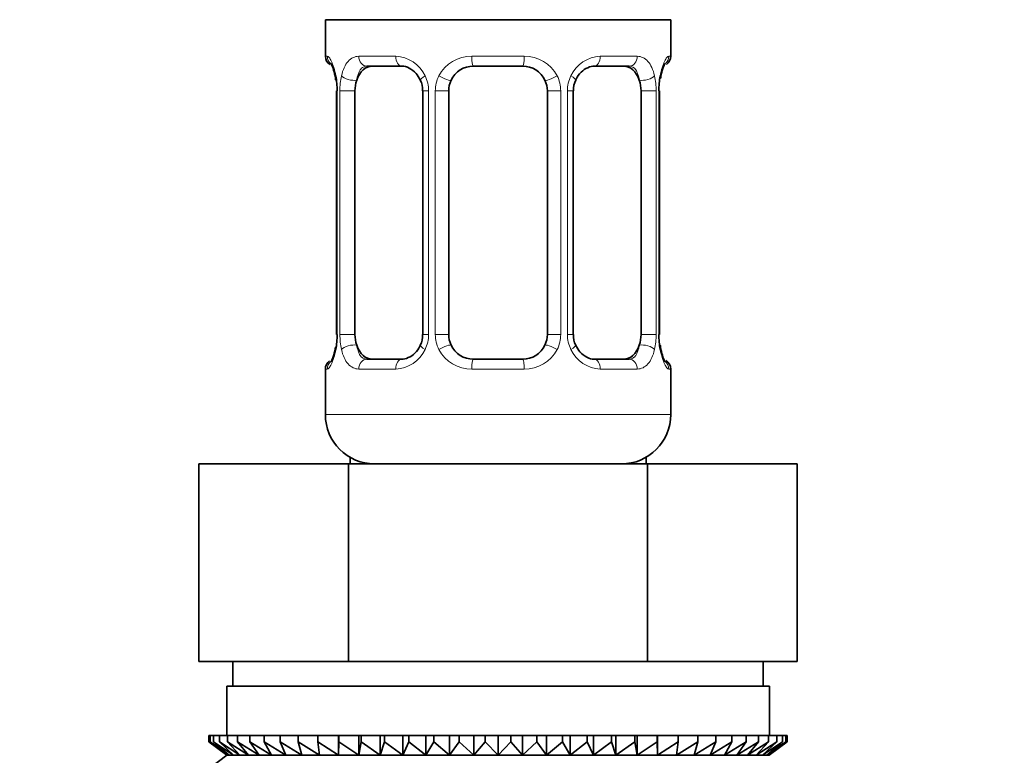
# Model space of a CAD drawing. Units: millimetres. Extents: x 0 to 2438, y 0 to 2754.
# Drawn here: x 439 to 479, y 1340 to 1370 of the extents above; entities that cross this region are included whole.
import ezdxf
from ezdxf import colors
from ezdxf.entities.mleader import LeaderData, LeaderLine
from ezdxf.math import Vec2, Vec3

# ---------------------------------------------------------------- set-up
doc = ezdxf.new("R2010")
doc.units = ezdxf.units.MM
doc.layers.add('DV7_Défaut', color=7, linetype='Continuous')
doc.layers.add('Défaut', color=7, linetype='Continuous')

# ---------------------------------------------------------------- blocks, each defined once
blk = doc.blocks.new('_DOT')
at = {"color": 0}
blk.add_line((0, 0), (-1, 0), dxfattribs=at)
at = {"color": 0, "const_width": 0.333}
blk.add_lwpolyline([(-0.1665, 0, 1), (0.1665, 0, 1)], format="xyb", close=True, dxfattribs=at)
blk = doc.blocks.new('SE6')
at = {"layer": 'DV7_Défaut', "color": 7, "linetype": 'Continuous', "lineweight": 35}
for p, q in [((465.482, 1369.561), (451.482, 1369.561)), ((451.482, 1369.561), (451.482, 1368.08)), ((465.482, 1368.08), (465.482, 1369.561)), ((454.576, 1367.68), (453.162, 1367.68)), ((459.482, 1367.68), (457.482, 1367.68)), ((463.802, 1367.68), (462.388, 1367.68)), ((451.96, 1366.68), (451.932, 1366.68)), ((451.932, 1366.68), (451.932, 1356.805)), ((452.683, 1356.805), (452.683, 1366.68)), ((455.428, 1366.68), (455.428, 1356.805)), ((456.482, 1356.805), (456.482, 1366.68)), ((460.482, 1366.68), (460.482, 1356.805)), ((461.535, 1356.805), (461.535, 1366.68)), ((464.28, 1366.68), (464.28, 1356.805)), ((465.004, 1366.68), (465.031, 1366.68)), ((465.031, 1356.805), (465.031, 1366.68)), ((451.932, 1356.805), (451.96, 1356.805)), ((465.031, 1356.805), (465.004, 1356.805)), ((453.162, 1355.805), (454.576, 1355.805)), ((457.482, 1355.805), (459.482, 1355.805)), ((462.388, 1355.805), (463.802, 1355.805)), ((451.482, 1355.405), (451.482, 1353.561)), ((465.482, 1353.561), (465.482, 1355.405)), ((452.482, 1351.829), (452.482, 1351.561)), ((464.482, 1351.561), (464.482, 1351.829)), ((446.357, 1351.561), (452.42, 1351.561)), ((446.357, 1343.561), (446.357, 1351.561)), ((452.42, 1351.561), (464.544, 1351.561)), ((452.42, 1343.561), (452.42, 1351.561)), ((464.544, 1351.561), (470.606, 1351.561)), ((464.544, 1343.561), (464.544, 1351.561)), ((470.606, 1343.561), (470.606, 1351.561)), ((446.357, 1343.561), (448.236, 1343.561)), ((447.732, 1343.561), (447.732, 1342.561)), ((448.236, 1343.561), (450.541, 1343.561)), ((450.541, 1343.561), (452.42, 1343.561)), ((452.42, 1343.561), (456.177, 1343.561)), ((456.177, 1343.561), (460.787, 1343.561)), ((460.787, 1343.561), (464.544, 1343.561)), ((464.544, 1343.561), (466.423, 1343.561)), ((466.423, 1343.561), (468.727, 1343.561)), ((468.727, 1343.561), (470.606, 1343.561)), ((469.232, 1342.561), (469.232, 1343.561)), ((447.482, 1342.561), (469.482, 1342.561)), ((447.482, 1342.561), (447.482, 1340.561)), ((469.482, 1340.561), (469.482, 1342.561)), ((446.762, 1340.561), (446.809, 1340.561)), ((446.762, 1340.295), (446.762, 1340.561)), ((446.809, 1340.561), (446.95, 1340.561)), ((446.809, 1340.295), (446.809, 1340.561)), ((446.95, 1340.561), (447.184, 1340.561)), ((446.95, 1340.295), (446.95, 1340.561)), ((447.184, 1340.561), (447.509, 1340.561)), ((447.184, 1340.295), (447.184, 1340.561)), ((447.509, 1340.561), (447.922, 1340.561)), ((447.509, 1340.295), (447.509, 1340.561)), ((447.922, 1340.561), (448.421, 1340.561)), ((447.922, 1340.295), (447.922, 1340.561)), ((448.421, 1340.561), (449, 1340.561)), ((448.421, 1340.295), (448.421, 1340.561)), ((449, 1340.561), (449.656, 1340.561)), ((449, 1340.295), (449, 1340.561)), ((449.656, 1340.561), (450.382, 1340.561)), ((449.656, 1340.295), (449.656, 1340.561)), ((450.382, 1340.561), (451.174, 1340.561)), ((450.382, 1340.295), (450.382, 1340.561)), ((451.174, 1340.561), (452.016, 1340.561)), ((451.174, 1340.295), (451.174, 1340.561)), ((452.016, 1340.561), (452.025, 1340.561)), ((452.016, 1339.761), (452.016, 1340.561)), ((452.025, 1340.561), (452.84, 1340.561)), ((452.025, 1340.295), (452.025, 1340.561)), ((452.84, 1340.561), (452.928, 1340.561)), ((452.84, 1339.761), (452.84, 1340.561)), ((452.928, 1340.561), (453.709, 1340.561)), ((452.928, 1340.295), (452.928, 1340.561)), ((453.709, 1340.561), (453.875, 1340.561)), ((453.709, 1339.761), (453.709, 1340.561)), ((453.875, 1340.561), (454.617, 1340.561)), ((453.875, 1340.295), (453.875, 1340.561)), ((454.617, 1340.561), (454.86, 1340.561)), ((454.617, 1339.761), (454.617, 1340.561)), ((454.86, 1340.561), (455.555, 1340.561)), ((454.86, 1340.295), (454.86, 1340.561)), ((455.555, 1340.561), (455.874, 1340.561)), ((455.555, 1339.761), (455.555, 1340.561)), ((455.874, 1340.561), (456.518, 1340.561)), ((455.874, 1340.295), (455.874, 1340.561)), ((456.518, 1340.561), (456.908, 1340.561)), ((456.518, 1339.761), (456.518, 1340.561)), ((456.908, 1340.561), (457.496, 1340.561)), ((456.908, 1340.295), (456.908, 1340.561)), ((457.496, 1340.561), (457.956, 1340.561)), ((457.496, 1339.761), (457.496, 1340.561)), ((457.956, 1340.561), (458.482, 1340.561)), ((457.956, 1340.561), (457.956, 1340.295)), ((458.482, 1340.561), (459.007, 1340.561)), ((458.482, 1339.761), (458.482, 1340.561)), ((459.007, 1340.561), (459.468, 1340.561)), ((459.007, 1340.295), (459.007, 1340.561)), ((459.468, 1340.561), (460.055, 1340.561)), ((459.468, 1339.761), (459.468, 1340.561)), ((460.055, 1340.561), (460.446, 1340.561)), ((460.055, 1340.295), (460.055, 1340.561)), ((460.446, 1340.561), (461.09, 1340.561)), ((460.446, 1339.761), (460.446, 1340.561)), ((461.09, 1340.561), (461.408, 1340.561)), ((461.09, 1340.295), (461.09, 1340.561)), ((461.408, 1340.561), (462.103, 1340.561)), ((461.408, 1339.761), (461.408, 1340.561)), ((462.103, 1340.561), (462.347, 1340.561)), ((462.103, 1340.295), (462.103, 1340.561)), ((462.347, 1340.561), (463.088, 1340.561)), ((462.347, 1339.761), (462.347, 1340.561)), ((463.088, 1340.561), (463.254, 1340.561)), ((463.088, 1340.295), (463.088, 1340.561)), ((463.254, 1340.561), (464.035, 1340.561)), ((463.254, 1339.761), (463.254, 1340.561)), ((464.035, 1340.561), (464.124, 1340.561)), ((464.035, 1340.295), (464.035, 1340.561)), ((464.124, 1340.561), (464.938, 1340.561)), ((464.124, 1339.761), (464.124, 1340.561)), ((464.938, 1340.561), (464.947, 1340.561)), ((464.938, 1340.295), (464.938, 1340.561)), ((464.947, 1340.561), (465.789, 1340.561)), ((464.947, 1339.761), (464.947, 1340.561)), ((465.789, 1340.561), (466.581, 1340.561)), ((465.789, 1340.295), (465.789, 1340.561)), ((466.581, 1340.561), (467.308, 1340.561)), ((466.581, 1340.295), (466.581, 1340.561)), ((467.308, 1340.561), (467.963, 1340.561)), ((467.308, 1340.295), (467.308, 1340.561)), ((467.963, 1340.561), (468.543, 1340.561)), ((467.963, 1340.295), (467.963, 1340.561)), ((468.543, 1340.561), (469.041, 1340.561)), ((468.543, 1340.295), (468.543, 1340.561)), ((469.041, 1340.561), (469.454, 1340.561)), ((469.041, 1340.295), (469.041, 1340.561)), ((469.454, 1340.561), (469.779, 1340.561)), ((469.454, 1340.295), (469.454, 1340.561)), ((469.779, 1340.561), (470.013, 1340.561)), ((469.779, 1340.295), (469.779, 1340.561)), ((470.013, 1340.561), (470.154, 1340.561)), ((470.013, 1340.295), (470.013, 1340.561)), ((470.154, 1340.561), (470.202, 1340.561)), ((470.154, 1340.295), (470.154, 1340.561)), ((470.202, 1340.295), (470.202, 1340.561)), ((447.493, 1339.761), (446.762, 1340.295)), ((446.762, 1340.295), (447.491, 1339.754)), ((447.581, 1339.761), (446.809, 1340.295)), ((446.809, 1340.295), (447.493, 1339.761)), ((447.757, 1339.761), (446.95, 1340.295)), ((446.95, 1340.295), (447.581, 1339.761)), ((448.02, 1339.761), (447.184, 1340.295)), ((447.184, 1340.295), (447.757, 1339.761)), ((448.367, 1339.761), (447.509, 1340.295)), ((447.509, 1340.295), (448.02, 1339.761)), ((448.795, 1339.761), (447.922, 1340.295)), ((447.922, 1340.295), (448.367, 1339.761)), ((449.301, 1339.761), (448.421, 1340.295)), ((448.421, 1340.295), (448.795, 1339.761)), ((449.882, 1339.761), (449, 1340.295)), ((449, 1340.295), (449.301, 1339.761)), ((450.531, 1339.761), (449.656, 1340.295)), ((449.656, 1340.295), (449.882, 1339.761)), ((451.244, 1339.761), (450.382, 1340.295)), ((450.382, 1340.295), (450.531, 1339.761)), ((452.016, 1339.761), (451.174, 1340.295)), ((451.174, 1340.295), (451.244, 1339.761)), ((452.025, 1340.295), (452.016, 1339.761)), ((452.84, 1339.761), (452.025, 1340.295)), ((452.928, 1340.295), (452.84, 1339.761)), ((453.709, 1339.761), (452.928, 1340.295)), ((453.875, 1340.295), (453.709, 1339.761)), ((454.617, 1339.761), (453.875, 1340.295)), ((454.86, 1340.295), (454.617, 1339.761)), ((455.555, 1339.761), (454.86, 1340.295)), ((455.874, 1340.295), (455.555, 1339.761)), ((456.518, 1339.761), (455.874, 1340.295)), ((456.908, 1340.295), (456.518, 1339.761)), ((457.496, 1339.761), (456.908, 1340.295)), ((457.956, 1340.295), (457.496, 1339.761)), ((458.482, 1339.761), (457.956, 1340.295)), ((459.007, 1340.295), (458.482, 1339.761)), ((459.468, 1339.761), (459.007, 1340.295)), ((460.055, 1340.295), (459.468, 1339.761)), ((460.446, 1339.761), (460.055, 1340.295)), ((461.09, 1340.295), (460.446, 1339.761)), ((461.408, 1339.761), (461.09, 1340.295)), ((462.103, 1340.295), (461.408, 1339.761)), ((462.347, 1339.761), (462.103, 1340.295)), ((463.088, 1340.295), (462.347, 1339.761)), ((463.254, 1339.761), (463.088, 1340.295)), ((464.035, 1340.295), (463.254, 1339.761)), ((464.124, 1339.761), (464.035, 1340.295)), ((464.938, 1340.295), (464.124, 1339.761)), ((464.947, 1339.761), (464.938, 1340.295)), ((465.789, 1340.295), (464.947, 1339.761)), ((466.581, 1340.295), (465.719, 1339.761)), ((465.719, 1339.761), (465.789, 1340.295)), ((467.308, 1340.295), (466.432, 1339.761)), ((466.432, 1339.761), (466.581, 1340.295)), ((467.963, 1340.295), (467.082, 1339.761)), ((467.082, 1339.761), (467.308, 1340.295)), ((468.543, 1340.295), (467.662, 1339.761)), ((467.662, 1339.761), (467.963, 1340.295)), ((469.041, 1340.295), (468.168, 1339.761)), ((468.168, 1339.761), (468.543, 1340.295)), ((469.454, 1340.295), (468.596, 1339.761)), ((468.596, 1339.761), (469.041, 1340.295)), ((469.779, 1340.295), (468.943, 1339.761)), ((468.943, 1339.761), (469.454, 1340.295)), ((470.013, 1340.295), (469.206, 1339.761)), ((469.206, 1339.761), (469.779, 1340.295)), ((470.154, 1340.295), (469.382, 1339.761)), ((469.382, 1339.761), (470.013, 1340.295)), ((470.202, 1340.295), (469.471, 1339.761)), ((469.471, 1339.761), (470.154, 1340.295)), ((469.472, 1339.754), (470.202, 1340.295)), ((447.491, 1339.754), (446.762, 1339.212)), ((447.491, 1339.754), (469.472, 1339.754))]:
    blk.add_line(p, q, dxfattribs=at)
at = {"layer": 'DV7_Défaut', "color": 7, "linetype": 'Continuous', "lineweight": 18}
for p, q in [((451.482, 1368.08), (451.562, 1368.08)), ((452.839, 1368.08), (454.339, 1368.08)), ((457.421, 1368.08), (459.542, 1368.08)), ((462.624, 1368.08), (464.124, 1368.08)), ((465.482, 1368.08), (465.401, 1368.08)), ((451.96, 1366.68), (451.96, 1356.805)), ((452.072, 1356.805), (452.072, 1366.68)), ((452.683, 1366.68), (452.072, 1366.68)), ((455.428, 1366.68), (455.667, 1366.68)), ((455.667, 1366.68), (455.667, 1356.805)), ((455.94, 1356.805), (455.94, 1366.68)), ((456.482, 1366.68), (455.94, 1366.68)), ((460.482, 1366.68), (461.024, 1366.68)), ((461.024, 1366.68), (461.024, 1356.805)), ((461.296, 1356.805), (461.296, 1366.68)), ((461.535, 1366.68), (461.296, 1366.68)), ((464.28, 1366.68), (464.891, 1366.68)), ((464.891, 1366.68), (464.891, 1356.805)), ((465.004, 1356.805), (465.004, 1366.68)), ((452.072, 1356.805), (452.683, 1356.805)), ((455.667, 1356.805), (455.428, 1356.805)), ((455.94, 1356.805), (456.482, 1356.805)), ((461.024, 1356.805), (460.482, 1356.805)), ((461.296, 1356.805), (461.535, 1356.805)), ((464.891, 1356.805), (464.28, 1356.805)), ((451.562, 1355.405), (451.482, 1355.405)), ((454.339, 1355.405), (452.839, 1355.405)), ((459.542, 1355.405), (457.421, 1355.405)), ((464.124, 1355.405), (462.624, 1355.405)), ((465.482, 1355.405), (465.401, 1355.405)), ((465.482, 1353.561), (451.482, 1353.561))]:
    blk.add_line(p, q, dxfattribs=at)
at = {"layer": 'DV7_Défaut', "color": 7, "linetype": 'Continuous', "lineweight": 35}
for centre, radius, start, end in [((451.882, 1368.08), 0.4, 180, 238.358), ((465.082, 1368.08), 0.4, 304.435, 0), ((457.482, 1366.68), 1, 90, 154.4167), ((459.482, 1366.68), 1, 25.5833, 90), ((448.611, 1366.687), 3.348, 359.8705, 10.2708), ((468.353, 1366.687), 3.349, 169.7304, 180.1284), ((454.788, 1366.769), 0.639, 352.1634, 32.3618), ((457.482, 1366.68), 1, 154.4167, 180), ((459.482, 1366.68), 1, 0, 25.5833), ((462.28, 1366.752), 0.737, 150.6983, 185.6929), ((448.611, 1356.797), 3.349, 349.7304, 0.1284), ((454.685, 1356.732), 0.736, 330.6948, 5.6898), ((457.482, 1356.805), 1, 180, 205.5833), ((459.482, 1356.805), 1, 334.4167, 0), ((462.177, 1356.716), 0.64, 172.1253, 212.3903), ((468.352, 1356.797), 3.348, 179.8705, 190.2708), ((457.482, 1356.805), 1, 205.5833, 270), ((459.482, 1356.805), 1, 270, 334.4167), ((451.882, 1355.405), 0.4, 124.435, 180), ((465.082, 1355.405), 0.4, 0, 58.358), ((453.482, 1353.561), 2, 180, 270), ((463.482, 1353.561), 2, 270, 0)]:
    blk.add_arc(centre, radius, start, end, dxfattribs=at)
at = {"layer": 'DV7_Défaut', "color": 7, "linetype": 'Continuous', "lineweight": 18}
for centre, radius, start, end in [((454.274, 1366.696), 1.386, 25.1473, 87.3249), ((457.403, 1366.586), 1.494, 89.2905, 152.1251), ((459.561, 1366.586), 1.494, 27.8747, 90.7097), ((462.689, 1366.696), 1.386, 92.6748, 154.853), ((454.85, 1366.698), 2.778, 167.8078, 180.3687), ((454.291, 1366.683), 1.376, 359.8791, 25.9211), ((457.278, 1366.684), 1.338, 153.3511, 180.1815), ((459.685, 1366.684), 1.338, 359.817, 26.6505), ((462.672, 1366.683), 1.376, 154.0799, 180.1199), ((462.115, 1366.698), 2.776, 359.628, 12.1955), ((454.849, 1356.787), 2.776, 179.628, 192.1955), ((454.291, 1356.802), 1.376, 334.0799, 0.1199), ((457.278, 1356.8), 1.338, 179.817, 206.6505), ((459.685, 1356.8), 1.338, 333.3511, 0.1815), ((462.672, 1356.802), 1.376, 179.8791, 205.9211), ((462.113, 1356.787), 2.778, 347.8078, 0.3687), ((454.274, 1356.789), 1.386, 272.6748, 334.853), ((457.403, 1356.899), 1.494, 207.8747, 270.7097), ((459.561, 1356.899), 1.494, 269.2905, 332.1251), ((462.689, 1356.789), 1.386, 205.1473, 267.3249)]:
    blk.add_arc(centre, radius, start, end, dxfattribs=at)
for centre, major_axis, ratio, start_param, end_param in [((451.958, 1368.08), (0, -0.4), 0.988455, 4.712389, 5.616429), ((453.162, 1368.08), (0, -0.4), 0.806081, 4.712389, 6.283185), ((454.576, 1368.08), (0, -0.4), 0.591806, 4.712389, 6.283185), ((457.482, 1368.08), (0, -0.4), 0.151515, 4.712389, 6.283185), ((459.482, 1368.08), (0, -0.4), 0.151515, 0, 1.570796), ((462.388, 1368.08), (0, -0.4), 0.591806, 0, 1.570796), ((463.802, 1368.08), (0, -0.4), 0.806081, 0, 1.570796), ((465.005, 1368.08), (0, -0.4), 0.988455, 0.669944, 1.570796), ((452.498, 1367.284), (0.391, -0.084), 0.411702, 3.62283, 5.508006), ((455.698, 1367.284), (0.363, 0.168), 0.191543, 1.963754, 3.153892), ((456.219, 1367.284), (0.361, -0.173), 0.155676, 4.398009, 6.283185), ((460.744, 1367.284), (-0.361, -0.173), 0.155676, 0, 1.885177), ((461.266, 1367.284), (-0.363, 0.168), 0.191543, 3.128691, 4.319431), ((464.466, 1367.284), (-0.391, -0.084), 0.411702, 0.775179, 2.660356), ((452.498, 1356.2), (-0.391, -0.084), 0.411702, 3.916772, 5.801948), ((456.219, 1356.2), (-0.361, -0.173), 0.155676, 3.141593, 5.026769), ((460.744, 1356.2), (0.361, -0.173), 0.155676, 1.256416, 3.141593), ((464.466, 1356.2), (0.391, -0.084), 0.411702, 0.481237, 2.366414), ((455.698, 1356.2), (0.363, -0.168), 0.191543, 3.12145, 4.319431), ((461.266, 1356.2), (-0.363, -0.168), 0.191543, 1.963754, 3.160865), ((451.958, 1355.405), (0, -0.4), 0.988455, 3.805969, 4.712389), ((453.162, 1355.405), (0, -0.4), 0.806081, 3.141593, 4.712389), ((454.576, 1355.405), (0, -0.4), 0.591806, 3.141593, 4.712389), ((457.482, 1355.405), (0, -0.4), 0.151515, 3.141593, 4.712389), ((459.482, 1355.405), (0, -0.4), 0.151515, 1.570796, 3.141593), ((462.388, 1355.405), (0, -0.4), 0.591806, 1.570796, 3.141593), ((463.802, 1355.405), (0, -0.4), 0.806081, 1.570796, 3.141593), ((465.005, 1355.405), (0, -0.4), 0.988455, 1.570796, 2.479609)]:
    blk.add_ellipse(centre, major_axis=major_axis, ratio=ratio, start_param=start_param, end_param=end_param, dxfattribs=at)
at = {"layer": 'DV7_Défaut', "color": 7, "linetype": 'Continuous', "lineweight": 35}
for centre, major_axis, ratio, start_param, end_param in [((453.391, 1366.68), (0, -1), 0.707107, 3.141593, 4.265876), ((463.573, 1366.68), (0, 1), 0.707107, 5.158902, 6.283185), ((464.682, 1367.284), (-0.394, 0.069), 0.426558, 2.795386, 3.530367), ((464.682, 1367.284), (-0.394, 0.069), 0.426558, 3.131833, 3.530367), ((453.391, 1366.68), (0, 1), 0.707107, 1.124283, 1.570796), ((463.573, 1366.68), (0, 1), 0.707107, 4.712389, 5.158902), ((453.391, 1356.805), (0, -1), 0.707107, 4.712389, 5.158902), ((463.573, 1356.805), (0, -1), 0.707107, 1.124283, 1.570796), ((452.282, 1356.2), (0.394, -0.069), 0.426558, 2.807135, 3.530367), ((452.282, 1356.2), (0.394, -0.069), 0.426558, 3.130344, 3.530367), ((453.391, 1356.805), (0, -1), 0.707107, 5.158902, 6.283185), ((463.573, 1356.805), (0, 1), 0.707107, 3.141593, 4.265876)]:
    blk.add_ellipse(centre, major_axis=major_axis, ratio=ratio, start_param=start_param, end_param=end_param, dxfattribs=at)
at = {"layer": 'DV7_Défaut', "color": 7, "linetype": 'Continuous', "lineweight": 18}
for points, knots in [([(451.562, 1368.08), (451.584, 1368.08), (451.609, 1368.062), (451.665, 1367.991), (451.697, 1367.938), (451.761, 1367.801), (451.794, 1367.716), (451.855, 1367.52), (451.883, 1367.409), (451.906, 1367.284)], [0, 0, 0, 0, 0.25, 0.25, 0.5, 0.5, 0.75, 0.75, 1, 1, 1, 1]), ([(452.135, 1367.284), (452.163, 1367.408), (452.2, 1367.519), (452.289, 1367.716), (452.343, 1367.8), (452.463, 1367.937), (452.531, 1367.991), (452.677, 1368.061), (452.756, 1368.08), (452.839, 1368.08)], [0, 0, 0, 0, 0.25, 0.25, 0.5, 0.5, 0.75, 0.75, 1, 1, 1, 1]), ([(464.124, 1368.08), (464.208, 1368.08), (464.286, 1368.062), (464.432, 1367.991), (464.5, 1367.938), (464.62, 1367.801), (464.674, 1367.716), (464.763, 1367.52), (464.8, 1367.409), (464.828, 1367.284)], [0, 0, 0, 0, 0.25, 0.25, 0.5, 0.5, 0.75, 0.75, 1, 1, 1, 1]), ([(465.057, 1367.284), (465.08, 1367.408), (465.108, 1367.519), (465.17, 1367.716), (465.202, 1367.8), (465.266, 1367.937), (465.298, 1367.991), (465.354, 1368.061), (465.38, 1368.08), (465.401, 1368.08)], [0, 0, 0, 0, 0.25, 0.25, 0.5, 0.5, 0.75, 0.75, 1, 1, 1, 1]), ([(453.162, 1367.68), (453.108, 1367.68), (453.059, 1367.666), (452.971, 1367.614), (452.931, 1367.575), (452.829, 1367.427), (452.781, 1367.285), (452.753, 1367.112)], [0, 0, 0, 0, 0.25, 0.25, 0.5, 0.5, 1, 1, 1, 1]), ([(464.211, 1367.112), (464.196, 1367.198), (464.178, 1367.276), (464.13, 1367.415), (464.101, 1367.476), (463.999, 1367.624), (463.909, 1367.68), (463.802, 1367.68)], [0, 0, 0, 0, 0.25, 0.25, 0.5, 0.5, 1, 1, 1, 1]), ([(451.906, 1356.2), (451.883, 1356.076), (451.855, 1355.966), (451.794, 1355.769), (451.761, 1355.684), (451.697, 1355.547), (451.666, 1355.494), (451.609, 1355.423), (451.584, 1355.405), (451.562, 1355.405)], [0, 0, 0, 0, 0.25, 0.25, 0.5, 0.5, 0.75, 0.75, 1, 1, 1, 1]), ([(452.839, 1355.405), (452.756, 1355.405), (452.678, 1355.423), (452.531, 1355.494), (452.463, 1355.547), (452.343, 1355.683), (452.289, 1355.769), (452.2, 1355.965), (452.163, 1356.076), (452.135, 1356.2)], [0, 0, 0, 0, 0.25, 0.25, 0.5, 0.5, 0.75, 0.75, 1, 1, 1, 1]), ([(452.753, 1356.373), (452.767, 1356.286), (452.786, 1356.208), (452.834, 1356.069), (452.863, 1356.008), (452.965, 1355.86), (453.055, 1355.805), (453.162, 1355.805)], [0, 0, 0, 0, 0.25, 0.25, 0.5, 0.5, 1, 1, 1, 1]), ([(463.802, 1355.805), (463.855, 1355.805), (463.904, 1355.818), (463.993, 1355.871), (464.032, 1355.909), (464.134, 1356.057), (464.182, 1356.199), (464.211, 1356.373)], [0, 0, 0, 0, 0.25, 0.25, 0.5, 0.5, 1, 1, 1, 1]), ([(464.828, 1356.2), (464.8, 1356.076), (464.764, 1355.966), (464.674, 1355.769), (464.621, 1355.684), (464.501, 1355.547), (464.433, 1355.494), (464.287, 1355.423), (464.208, 1355.405), (464.124, 1355.405)], [0, 0, 0, 0, 0.25, 0.25, 0.5, 0.5, 0.75, 0.75, 1, 1, 1, 1]), ([(465.401, 1355.405), (465.38, 1355.405), (465.354, 1355.423), (465.298, 1355.494), (465.266, 1355.547), (465.203, 1355.683), (465.17, 1355.769), (465.109, 1355.965), (465.08, 1356.076), (465.057, 1356.2)], [0, 0, 0, 0, 0.25, 0.25, 0.5, 0.5, 0.75, 0.75, 1, 1, 1, 1])]:
    blk.add_open_spline(points, degree=3, knots=knots, dxfattribs=at)
at = {"layer": 'DV7_Défaut', "color": 7, "linetype": 'Continuous', "lineweight": 35}
for points, knots in [([(451.709, 1367.786), (451.709, 1367.786), (451.718, 1367.773), (451.756, 1367.697), (451.821, 1367.518), (451.881, 1367.292), (451.898, 1367.14), (451.902, 1367.106)], [0, 0, 0, 0, 0.113314, 0.298287, 0.57356, 0.919915, 1, 1, 1, 1]), ([(454.566, 1367.677), (454.581, 1367.678), (454.669, 1367.684), (454.884, 1367.62), (455.162, 1367.418), (455.272, 1367.216), (455.328, 1367.11)], [0, 0, 0, 0, 0.057113, 0.380783, 0.723272, 1, 1, 1, 1]), ([(461.632, 1367.115), (461.638, 1367.131), (461.684, 1367.248), (461.852, 1367.456), (462.116, 1367.634), (462.319, 1367.695), (462.393, 1367.679), (462.395, 1367.679)], [0, 0, 0, 0, 0.037202, 0.336511, 0.660724, 0.993179, 1, 1, 1, 1]), ([(465.077, 1367.214), (465.08, 1367.232), (465.1, 1367.37), (465.162, 1367.583), (465.228, 1367.743), (465.253, 1367.784), (465.255, 1367.786), (465.255, 1367.786)], [0, 0, 0, 0, 0.051181, 0.446124, 0.781838, 0.970355, 1, 1, 1, 1]), ([(451.887, 1356.271), (451.884, 1356.252), (451.863, 1356.115), (451.801, 1355.901), (451.736, 1355.742), (451.71, 1355.7), (451.708, 1355.698), (451.708, 1355.698)], [0, 0, 0, 0, 0.051278, 0.446181, 0.78186, 0.970358, 1, 1, 1, 1]), ([(455.332, 1356.369), (455.326, 1356.354), (455.279, 1356.237), (455.112, 1356.028), (454.847, 1355.85), (454.644, 1355.789), (454.57, 1355.805), (454.569, 1355.806)], [0, 0, 0, 0, 0.037303, 0.336591, 0.660782, 0.993215, 1, 1, 1, 1]), ([(462.397, 1355.808), (462.382, 1355.807), (462.295, 1355.8), (462.08, 1355.865), (461.802, 1356.066), (461.692, 1356.268), (461.636, 1356.373)], [0, 0, 0, 0, 0.057157, 0.381135, 0.723951, 1, 1, 1, 1]), ([(465.255, 1355.699), (465.255, 1355.699), (465.246, 1355.711), (465.207, 1355.787), (465.142, 1355.966), (465.083, 1356.192), (465.065, 1356.345), (465.061, 1356.378)], [0, 0, 0, 0, 0.1133144, 0.2982868, 0.5735603, 0.9199153, 1, 1, 1, 1])]:
    blk.add_open_spline(points, degree=3, knots=knots, dxfattribs=at)

msp = doc.modelspace()

# ---------------------------------------------------------------- block references
at = {"layer": 'Défaut'}
msp.add_blockref('SE6', (0, 0), dxfattribs=at)

# ---------------------------------------------------------------- leaders
at = {"layer": 'Défaut', "color": 7, "linetype": 'Continuous', "lineweight": 18}
ml = msp.add_multileader_mtext('Standard', dxfattribs=at)
ml.set_content('{\\pxsm0.9;\\fSolid Edge ISO|b1||i0||c0|p34;\\W1.;01/10/2021\\P}', color=256)
ml.set_leader_properties()
ml.set_arrow_properties(name='DOT')
ml.build(insert=Vec2(0, 0))
ml.multileader.update_dxf_attribs({"leader_type": 0, "dogleg_length": 0, "arrow_head_size": 12})
ctx = ml.context
ctx.base_point, ctx.char_height, ctx.arrow_head_size, ctx.landing_gap_size = Vec3(2350.88, 2746.886), 12, 12, 4.2
notes = []
notes.append((ctx, [(0, (0, 0, 0), (0, 0), (1, 0), 1, [])]))
ctx.mtext.insert = Vec3(2352.88, 2753.006)
for ctx, leaders in notes:
    for number, flags, end, landing, length, lines in leaders:
        leader = LeaderData()
        leader.index, (leader.has_last_leader_line, leader.has_dogleg_vector, leader.attachment_direction) = number, flags
        leader.last_leader_point, leader.dogleg_vector, leader.dogleg_length = Vec3(end), Vec3(landing), length
        for number, points, colour, breaks in lines:
            line = LeaderLine()
            line.index, line.vertices, line.color, line.breaks = number, Vec3.list(points), colors.encode_raw_color(colour), breaks
            leader.lines.append(line)
        ctx.leaders.append(leader)

doc.saveas('drawing.dxf')
